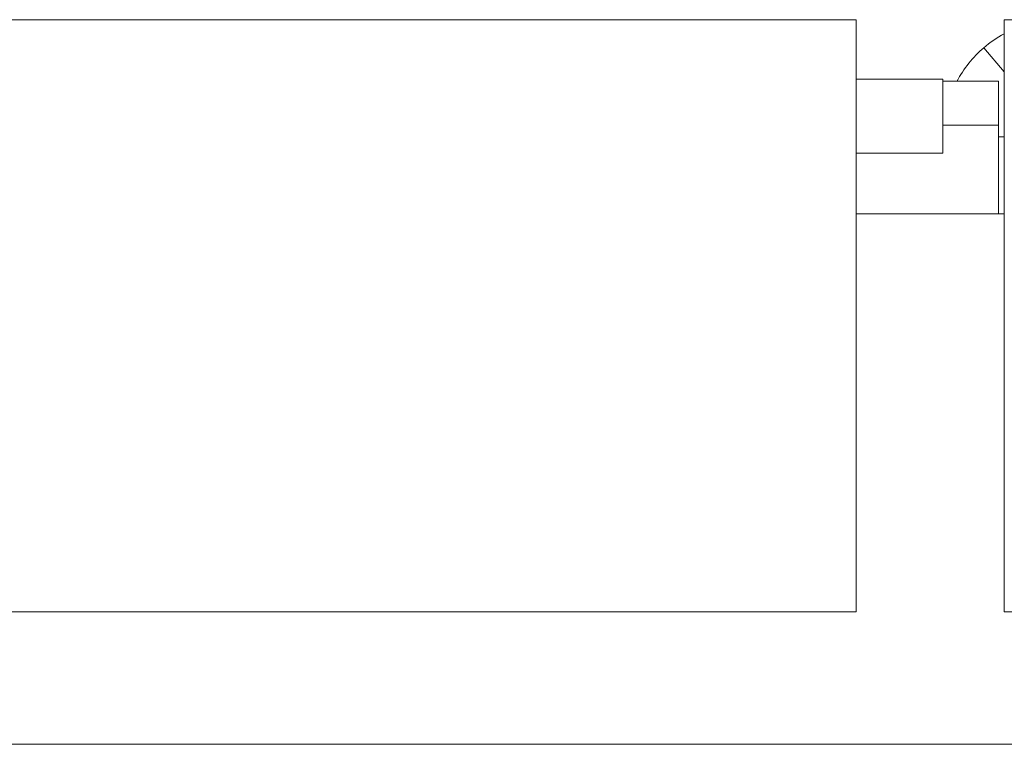
# Model space of a CAD drawing. Units: inches. Extents: x 21 to 526, y 10 to 327.
# Drawn here: x 235 to 237, y 323 to 324 of the extents above; entities that cross this region are included whole.
import ezdxf

# ---------------------------------------------------------------- set-up
doc = ezdxf.new("R2010")
doc.units = ezdxf.units.IN
doc.header["$LTSCALE"] = 32
doc.header["$MEASUREMENT"] = 0
doc.layers.add('Visible (ANSI)', color=7, linetype='Continuous', lineweight=5)

msp = doc.modelspace()

# ---------------------------------------------------------------- linework, layer by layer
at = {"layer": 'Visible (ANSI)'}
for p, q in [((207.4616, 323.9074), (236.5763, 323.9074)), ((236.5763, 323.7096), (236.5763, 323.9074)), ((236.8268, 323.9074), (265.9415, 323.9074)), ((236.8268, 323.9074), (236.8268, 323.7096)), ((236.7922, 323.8601), (236.8268, 323.8195)), ((236.7228, 323.8072), (236.5763, 323.8072)), ((236.7228, 323.6822), (236.7228, 323.8072)), ((236.8168, 323.8034), (236.7228, 323.8034)), ((236.8168, 323.7294), (236.8168, 323.8034)), ((236.8168, 323.7294), (236.7228, 323.7294)), ((236.8168, 323.7294), (236.8168, 323.7202)), ((236.8168, 323.7202), (236.8168, 323.5798)), ((236.5763, 323.7096), (236.5763, 322.9074)), ((236.8268, 323.7096), (236.8168, 323.7096)), ((236.8268, 322.9074), (236.8268, 323.7096)), ((236.7228, 323.6822), (236.5763, 323.6822)), ((236.5763, 323.5798), (236.8268, 323.5798)), ((236.5763, 322.9074), (207.3685, 322.9074)), ((266.0346, 322.9074), (236.8268, 322.9074)), ((206.743, 322.6838), (266.66, 322.6838))]:
    msp.add_line(p, q, dxfattribs=at)
msp.add_arc((236.9205, 323.7096), 0.1978, 118.2997, 130.4631, dxfattribs=at)
msp.add_open_spline([(236.7467, 323.8032), (236.7582, 323.8248), (236.7736, 323.8442), (236.7922, 323.8601)], degree=3, dxfattribs=at)

doc.saveas('drawing.dxf')
